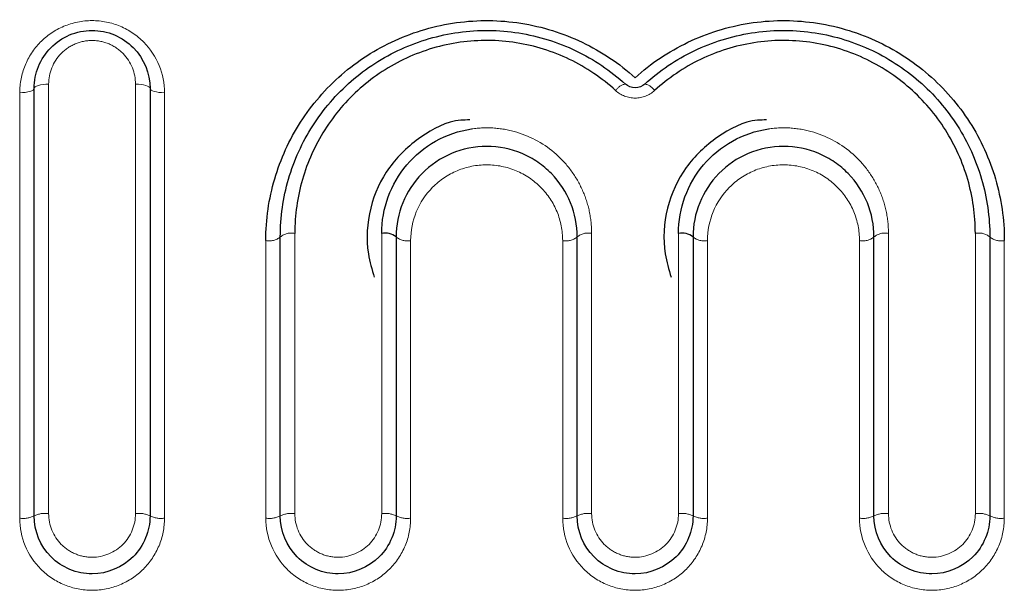
# Model space of a CAD drawing. Units: millimetres. Extents: x 132 to 276, y 83 to 276.
# Drawn here: x 225 to 232, y 226 to 230 of the extents above; entities that cross this region are included whole.
import ezdxf

# ---------------------------------------------------------------- set-up
doc = ezdxf.new("R2010")
doc.units = ezdxf.units.MM
doc.linetypes.add('PHANTOM', pattern=[12.7, 6.35, -1.27, 1.27, -1.27, 1.27, -1.27])

msp = doc.modelspace()

# ---------------------------------------------------------------- linework, layer by layer
at = {"color": 7, "linetype": 'Continuous', "lineweight": 25}
for p, q in [((225.4188, 226.9182), (225.4188, 229.8682)), ((226.2188, 229.8682), (226.2188, 226.9182)), ((227.1188, 226.9182), (227.1188, 228.8432)), ((227.9188, 228.8432), (227.9188, 226.9182)), ((229.1688, 226.9182), (229.1688, 228.8432)), ((229.9688, 228.8432), (229.9688, 226.9182)), ((231.2188, 226.9182), (231.2188, 228.8432)), ((232.0188, 228.8432), (232.0188, 226.9182))]:
    msp.add_line(p, q, dxfattribs=at)
at = {"color": 8, "linetype": 'PHANTOM', "lineweight": 18}
for p, q in [((225.5188, 229.8976), (225.5188, 226.9339)), ((226.1188, 226.9339), (226.1188, 229.8976)), ((225.3188, 226.9023), (225.3188, 229.8386)), ((226.3188, 229.8386), (226.3188, 226.9023)), ((227.2188, 228.8679), (227.2188, 226.9339)), ((227.8188, 226.9339), (227.8188, 228.8679)), ((229.2688, 228.8679), (229.2688, 226.9339)), ((229.8688, 226.9339), (229.8688, 228.8679)), ((231.3188, 228.8679), (231.3188, 226.9339)), ((231.9188, 226.9339), (231.9188, 228.8679)), ((227.0188, 226.9023), (227.0188, 228.8183)), ((228.0188, 228.8183), (228.0188, 226.9023)), ((229.0688, 226.9023), (229.0688, 228.8183)), ((230.0688, 228.8183), (230.0688, 226.9023)), ((231.1188, 226.9023), (231.1188, 228.8183)), ((232.1188, 228.8183), (232.1188, 226.9023))]:
    msp.add_line(p, q, dxfattribs=at)
at = {"color": 8, "linetype": 'PHANTOM', "lineweight": 18, "flags": 128}
for points in [[(225.4188, 229.8682), (225.4168, 229.8624), (225.4111, 229.8568), (225.4019, 229.8517), (225.3895, 229.8472), (225.3743, 229.8435), (225.357, 229.8408), (225.3383, 229.8391), (225.3188, 229.8386)], [(225.5188, 229.8976), (225.4992, 229.8971), (225.4805, 229.8954), (225.4632, 229.8927), (225.448, 229.889), (225.4356, 229.8845), (225.4264, 229.8794), (225.4207, 229.8739), (225.4188, 229.8682)], [(226.2188, 229.8682), (226.2168, 229.8739), (226.2111, 229.8794), (226.2019, 229.8845), (226.1895, 229.889), (226.1743, 229.8927), (226.157, 229.8954), (226.1383, 229.8971), (226.1188, 229.8976)], [(226.2188, 229.8682), (226.2207, 229.8624), (226.2264, 229.8568), (226.2356, 229.8517), (226.248, 229.8472), (226.2632, 229.8435), (226.2805, 229.8408), (226.2992, 229.8391), (226.3188, 229.8386)]]:
    msp.add_lwpolyline(points, dxfattribs=at)
at = {"color": 8, "linetype": 'PHANTOM', "lineweight": 18}
for centre, radius, start, end in [((229.5222, 229.7944), 0.1059, 101.26528, 146.08169), ((229.6153, 229.7944), 0.1059, 33.91835, 78.7345), ((227.0422, 228.9377), 0.1216, 258.87727, 309.00626), ((227.1953, 228.7482), 0.122, 78.90576, 128.85408), ((227.9953, 228.9377), 0.1216, 230.99378, 281.12271), ((229.0922, 228.9377), 0.1216, 258.87738, 309.00614), ((229.2453, 228.7482), 0.122, 78.90566, 128.85424), ((230.0453, 228.9377), 0.1216, 230.9936, 281.12282), ((231.1422, 228.9377), 0.1216, 258.877, 309.00657), ((231.2953, 228.7482), 0.122, 78.90588, 128.85389), ((231.9422, 228.7482), 0.122, 51.14559, 101.09452), ((232.0953, 228.9377), 0.1216, 230.99395, 281.1226), ((225.3431, 227.0719), 0.1713, 261.82276, 296.19112), ((225.4944, 226.7636), 0.172, 81.85361, 116.07805), ((226.1431, 226.7636), 0.172, 63.92197, 98.14639), ((226.2944, 227.0719), 0.1713, 243.80886, 278.17724), ((227.0431, 227.0719), 0.1713, 261.82275, 296.19115), ((227.1944, 226.7636), 0.172, 81.85361, 116.07803), ((227.8431, 226.7636), 0.172, 63.92195, 98.14639), ((227.9944, 227.0719), 0.1713, 243.80888, 278.17724), ((229.0931, 227.0719), 0.1714, 261.82283, 296.19106), ((229.2444, 226.7636), 0.172, 81.85353, 116.07815), ((229.8931, 226.7636), 0.172, 63.92205, 98.14632), ((230.0444, 227.0719), 0.1713, 243.80875, 278.17732), ((231.1431, 227.0719), 0.1713, 261.82255, 296.19138), ((231.2944, 226.7636), 0.172, 81.8537, 116.07789), ((231.9431, 226.7636), 0.172, 63.92172, 98.1466), ((232.0944, 227.0719), 0.1714, 243.809, 278.17715)]:
    msp.add_arc(centre, radius, start, end, dxfattribs=at)
at = {"color": 7, "linetype": 'Continuous', "lineweight": 25}
for centre, start, end in [((227.8422, 228.7482), 51.14589, 101.09424), ((229.8922, 228.7482), 51.14602, 101.09415)]:
    msp.add_arc(centre, 0.122, start, end, dxfattribs=at)
at = {"color": 8, "linetype": 'PHANTOM', "lineweight": 18}
for points, knots in [([(225.3188, 229.8386), (225.3188, 229.9031), (225.3311, 229.9661), (225.3798, 230.0854), (225.4156, 230.1401), (225.5069, 230.233), (225.5624, 230.2709), (225.6842, 230.3224), (225.7514, 230.3361), (225.8846, 230.3363), (225.9518, 230.3228), (226.0743, 230.2714), (226.1296, 230.2339), (226.268, 230.0933), (226.3188, 229.9676), (226.3188, 229.8386)], [0, 0, 0, 0, 0.125, 0.125, 0.25, 0.25, 0.375, 0.375, 0.5, 0.5, 0.625, 0.625, 0.75, 0.75, 1, 1, 1, 1]), ([(226.1188, 229.8976), (226.1188, 229.9754), (226.0886, 230.0514), (226.0057, 230.1367), (225.9725, 230.1595), (225.8989, 230.1908), (225.8584, 230.1991), (225.7782, 230.199), (225.7377, 230.1906), (225.6645, 230.1592), (225.6312, 230.1361), (225.5492, 230.0515), (225.5188, 229.9753), (225.5188, 229.8976)], [0, 0, 0, 0, 0.25, 0.25, 0.375, 0.375, 0.5, 0.5, 0.625, 0.625, 0.75, 0.75, 1, 1, 1, 1]), ([(229.4343, 229.8535), (229.4705, 229.8205), (229.5194, 229.8013), (229.6183, 229.8014), (229.667, 229.8205), (229.7032, 229.8535)], [0, 0, 0, 0, 0.5, 0.5, 1, 1, 1, 1]), ([(228.4391, 229.5886), (228.4919, 229.5963), (228.5445, 229.5982), (228.6495, 229.5904), (228.7024, 229.5805), (228.853, 229.535), (228.9467, 229.4822), (229.0625, 229.3793), (229.0978, 229.3405), (229.1587, 229.2572), (229.1843, 229.2129), (229.2261, 229.1193), (229.2422, 229.0699), (229.2633, 228.9702), (229.2688, 228.9195), (229.2688, 228.8679)], [0, 0, 0, 0, 0.125, 0.125, 0.25, 0.25, 0.5, 0.5, 0.625, 0.625, 0.75, 0.75, 0.875, 0.875, 1, 1, 1, 1]), ([(230.4891, 229.5886), (230.5419, 229.5963), (230.5945, 229.5982), (230.6995, 229.5904), (230.7524, 229.5805), (230.903, 229.535), (230.9967, 229.4822), (231.1125, 229.3793), (231.1478, 229.3405), (231.2087, 229.2572), (231.2343, 229.2129), (231.2761, 229.1193), (231.2922, 229.0699), (231.3133, 228.9702), (231.3188, 228.9195), (231.3188, 228.8679)], [0, 0, 0, 0, 0.125, 0.125, 0.25, 0.25, 0.5, 0.5, 0.625, 0.625, 0.75, 0.75, 0.875, 0.875, 1, 1, 1, 1]), ([(229.0688, 228.8183), (229.0688, 228.8865), (229.0555, 228.9532), (229.0039, 229.0789), (228.9658, 229.1365), (228.8696, 229.2337), (228.8113, 229.2732), (228.6839, 229.3266), (228.6138, 229.3408), (228.475, 229.341), (228.405, 229.327), (228.2769, 229.2736), (228.2189, 229.2346), (228.0729, 229.0874), (228.0188, 228.9547), (228.0188, 228.8183)], [0, 0, 0, 0, 0.125, 0.125, 0.25, 0.25, 0.375, 0.375, 0.5, 0.5, 0.625, 0.625, 0.75, 0.75, 1, 1, 1, 1]), ([(231.1188, 228.8183), (231.1188, 228.8865), (231.1055, 228.9532), (231.0539, 229.0789), (231.0158, 229.1365), (230.9196, 229.2337), (230.8613, 229.2732), (230.7339, 229.3266), (230.6638, 229.3408), (230.525, 229.341), (230.455, 229.327), (230.3269, 229.2736), (230.2689, 229.2346), (230.1229, 229.0874), (230.0688, 228.9547), (230.0688, 228.8183)], [0, 0, 0, 0, 0.125, 0.125, 0.25, 0.25, 0.375, 0.375, 0.5, 0.5, 0.625, 0.625, 0.75, 0.75, 1, 1, 1, 1]), ([(225.5188, 226.9339), (225.5188, 226.855), (225.5501, 226.778), (225.6338, 226.6933), (225.6669, 226.671), (225.7399, 226.6404), (225.7796, 226.6325), (225.8979, 226.6326), (225.9766, 226.6658), (226.0869, 226.7776), (226.1188, 226.855), (226.1188, 226.9339)], [0, 0, 0, 0, 0.25, 0.25, 0.375, 0.375, 0.5, 0.5, 0.75, 0.75, 1, 1, 1, 1]), ([(227.2188, 226.9339), (227.2188, 226.855), (227.2501, 226.778), (227.3338, 226.6933), (227.3669, 226.671), (227.4399, 226.6404), (227.4796, 226.6325), (227.5979, 226.6326), (227.6766, 226.6658), (227.7869, 226.7776), (227.8188, 226.855), (227.8188, 226.9339)], [0, 0, 0, 0, 0.25, 0.25, 0.375, 0.375, 0.5, 0.5, 0.75, 0.75, 1, 1, 1, 1]), ([(229.2688, 226.9339), (229.2688, 226.855), (229.3001, 226.778), (229.3838, 226.6933), (229.4169, 226.671), (229.4899, 226.6404), (229.5296, 226.6325), (229.6479, 226.6326), (229.7266, 226.6658), (229.8369, 226.7776), (229.8688, 226.855), (229.8688, 226.9339)], [0, 0, 0, 0, 0.25, 0.25, 0.375, 0.375, 0.5, 0.5, 0.75, 0.75, 1, 1, 1, 1]), ([(231.3188, 226.9339), (231.3188, 226.855), (231.3501, 226.778), (231.4338, 226.6933), (231.4669, 226.671), (231.5399, 226.6404), (231.5796, 226.6325), (231.6979, 226.6326), (231.7766, 226.6658), (231.8869, 226.7776), (231.9188, 226.855), (231.9188, 226.9339)], [0, 0, 0, 0, 0.25, 0.25, 0.375, 0.375, 0.5, 0.5, 0.75, 0.75, 1, 1, 1, 1]), ([(226.3188, 226.9023), (226.3188, 226.8369), (226.3059, 226.7727), (226.256, 226.6523), (226.2191, 226.5971), (226.1269, 226.505), (226.0711, 226.4678), (225.9506, 226.4179), (225.8846, 226.4047), (225.7538, 226.4046), (225.688, 226.4175), (225.5667, 226.4676), (225.5115, 226.5042), (225.3716, 226.6438), (225.3188, 226.7714), (225.3188, 226.9023)], [0, 0, 0, 0, 0.125, 0.125, 0.25, 0.25, 0.375, 0.375, 0.5, 0.5, 0.625, 0.625, 0.75, 0.75, 1, 1, 1, 1]), ([(228.0188, 226.9023), (228.0188, 226.8369), (228.0059, 226.7727), (227.956, 226.6523), (227.9191, 226.5971), (227.8269, 226.505), (227.7711, 226.4678), (227.6506, 226.4179), (227.5846, 226.4047), (227.4538, 226.4046), (227.388, 226.4175), (227.2667, 226.4676), (227.2115, 226.5042), (227.0716, 226.6438), (227.0188, 226.7714), (227.0188, 226.9023)], [0, 0, 0, 0, 0.125, 0.125, 0.25, 0.25, 0.375, 0.375, 0.5, 0.5, 0.625, 0.625, 0.75, 0.75, 1, 1, 1, 1]), ([(230.0688, 226.9023), (230.0688, 226.8369), (230.0559, 226.7727), (230.006, 226.6523), (229.9691, 226.5971), (229.8769, 226.505), (229.8211, 226.4678), (229.7006, 226.4179), (229.6346, 226.4047), (229.5038, 226.4046), (229.438, 226.4175), (229.3167, 226.4676), (229.2615, 226.5042), (229.1216, 226.6438), (229.0688, 226.7714), (229.0688, 226.9023)], [0, 0, 0, 0, 0.125, 0.125, 0.25, 0.25, 0.375, 0.375, 0.5, 0.5, 0.625, 0.625, 0.75, 0.75, 1, 1, 1, 1]), ([(232.1188, 226.9023), (232.1188, 226.8369), (232.1059, 226.7727), (232.056, 226.6523), (232.0191, 226.5971), (231.9269, 226.505), (231.8711, 226.4678), (231.7506, 226.4179), (231.6846, 226.4047), (231.5538, 226.4046), (231.488, 226.4175), (231.3667, 226.4676), (231.3115, 226.5042), (231.1716, 226.6438), (231.1188, 226.7714), (231.1188, 226.9023)], [0, 0, 0, 0, 0.125, 0.125, 0.25, 0.25, 0.375, 0.375, 0.5, 0.5, 0.625, 0.625, 0.75, 0.75, 1, 1, 1, 1])]:
    msp.add_open_spline(points, degree=3, knots=knots, dxfattribs=at)
at = {"color": 7, "linetype": 'Continuous', "lineweight": 25}
for points, knots in [([(227.0188, 228.8183), (227.0188, 228.9638), (227.0393, 229.1055), (227.1, 229.3125), (227.1255, 229.3809), (227.1852, 229.5117), (227.2195, 229.5746), (227.3359, 229.756), (227.4326, 229.8679), (227.5968, 230.0103), (227.6549, 230.0539), (227.7785, 230.1333), (227.844, 230.169), (227.9779, 230.2298), (228.0469, 230.2553), (228.1887, 230.2963), (228.2623, 230.312), (228.484, 230.3423), (228.6325, 230.341), (228.9288, 230.2946), (229.0697, 230.2507), (229.3374, 230.1229), (229.4597, 230.0408), (229.5688, 229.9422)], [0, 0, 0, 0, 0.125, 0.125, 0.1875, 0.1875, 0.25, 0.25, 0.375, 0.375, 0.4375, 0.4375, 0.5, 0.5, 0.5625, 0.5625, 0.625, 0.625, 0.75, 0.75, 0.875, 0.875, 1, 1, 1, 1]), ([(229.5688, 229.9422), (229.6778, 230.0408), (229.8001, 230.1229), (230.0678, 230.2507), (230.2087, 230.2946), (230.505, 230.341), (230.6535, 230.3423), (230.8752, 230.312), (230.9488, 230.2963), (231.0906, 230.2553), (231.1596, 230.2298), (231.2935, 230.169), (231.359, 230.1333), (231.4826, 230.0539), (231.5407, 230.0103), (231.7049, 229.8679), (231.8016, 229.756), (231.918, 229.5746), (231.9523, 229.5117), (232.012, 229.3809), (232.0375, 229.3125), (232.0982, 229.1055), (232.1188, 228.9638), (232.1188, 228.8183)], [0, 0, 0, 0, 0.125, 0.125, 0.25, 0.25, 0.375, 0.375, 0.4375, 0.4375, 0.5, 0.5, 0.5625, 0.5625, 0.625, 0.625, 0.75, 0.75, 0.8125, 0.8125, 0.875, 0.875, 1, 1, 1, 1]), ([(225.4188, 229.8682), (225.4188, 229.9203), (225.4288, 229.9714), (225.4682, 230.0677), (225.4972, 230.1118), (225.5706, 230.1862), (225.615, 230.2164), (225.712, 230.2572), (225.7653, 230.2681), (225.871, 230.2682), (225.9243, 230.2576), (226.0218, 230.2168), (226.0661, 230.1869), (226.1774, 230.0743), (226.2188, 229.9725), (226.2188, 229.8682)], [0, 0, 0, 0, 0.125, 0.125, 0.25, 0.25, 0.375, 0.375, 0.5, 0.5, 0.625, 0.625, 0.75, 0.75, 1, 1, 1, 1]), ([(227.1188, 228.8432), (227.1188, 228.9796), (227.1379, 229.1125), (227.1946, 229.3069), (227.2184, 229.3711), (227.2743, 229.494), (227.3064, 229.5531), (227.4152, 229.7236), (227.5056, 229.8287), (227.6592, 229.9625), (227.7136, 230.0034), (227.8292, 230.078), (227.8904, 230.1114), (228.0156, 230.1684), (228.08, 230.1923), (228.2125, 230.2308), (228.2813, 230.2455), (228.4882, 230.2739), (228.6269, 230.2726), (228.9034, 230.2291), (229.035, 230.188), (229.2852, 230.068), (229.3995, 229.9909), (229.5015, 229.8983)], [0, 0, 0, 0, 0.125, 0.125, 0.1875, 0.1875, 0.25, 0.25, 0.375, 0.375, 0.4375, 0.4375, 0.5, 0.5, 0.5625, 0.5625, 0.625, 0.625, 0.75, 0.75, 0.875, 0.875, 1, 1, 1, 1]), ([(229.636, 229.8983), (229.738, 229.9909), (229.8523, 230.068), (230.1025, 230.188), (230.2341, 230.2291), (230.5106, 230.2726), (230.6493, 230.2739), (230.8562, 230.2455), (230.925, 230.2308), (231.0575, 230.1923), (231.1219, 230.1684), (231.2471, 230.1114), (231.3083, 230.078), (231.4239, 230.0034), (231.4783, 229.9625), (231.6319, 229.8287), (231.7223, 229.7236), (231.8312, 229.5531), (231.8632, 229.494), (231.9191, 229.3711), (231.9429, 229.3069), (231.9996, 229.1125), (232.0188, 228.9796), (232.0188, 228.8432)], [0, 0, 0, 0, 0.125, 0.125, 0.25, 0.25, 0.375, 0.375, 0.4375, 0.4375, 0.5, 0.5, 0.5625, 0.5625, 0.625, 0.625, 0.75, 0.75, 0.8125, 0.8125, 0.875, 0.875, 1, 1, 1, 1]), ([(229.4343, 229.8535), (229.3396, 229.9399), (229.2332, 230.012), (229.0001, 230.1243), (228.8774, 230.1628), (228.6192, 230.2033), (228.4898, 230.2043), (228.2967, 230.1773), (228.2326, 230.1634), (228.1091, 230.127), (228.0491, 230.1045), (227.9327, 230.0507), (227.8757, 230.0192), (227.7685, 229.9493), (227.718, 229.9109), (227.5757, 229.7856), (227.4921, 229.6873), (227.3917, 229.5283), (227.3621, 229.4733), (227.3106, 229.3588), (227.2886, 229.2991), (227.2364, 229.1183), (227.2188, 228.9947), (227.2188, 228.8679)], [0, 0, 0, 0, 0.125, 0.125, 0.25, 0.25, 0.375, 0.375, 0.4375, 0.4375, 0.5, 0.5, 0.5625, 0.5625, 0.625, 0.625, 0.75, 0.75, 0.8125, 0.8125, 0.875, 0.875, 1, 1, 1, 1]), ([(231.9188, 228.8679), (231.9188, 228.9947), (231.9011, 229.1183), (231.8489, 229.2991), (231.8269, 229.3588), (231.7755, 229.4733), (231.7458, 229.5283), (231.6454, 229.6873), (231.5618, 229.7856), (231.4195, 229.9109), (231.369, 229.9493), (231.2618, 230.0192), (231.2048, 230.0507), (231.0884, 230.1045), (231.0284, 230.127), (230.905, 230.1634), (230.8409, 230.1773), (230.6477, 230.2043), (230.5183, 230.2033), (230.2601, 230.1628), (230.1374, 230.1243), (229.9043, 230.012), (229.7979, 229.9399), (229.7032, 229.8535)], [0, 0, 0, 0, 0.125, 0.125, 0.1875, 0.1875, 0.25, 0.25, 0.375, 0.375, 0.4375, 0.4375, 0.5, 0.5, 0.5625, 0.5625, 0.625, 0.625, 0.75, 0.75, 0.875, 0.875, 1, 1, 1, 1]), ([(229.636, 229.8983), (229.6185, 229.8824), (229.594, 229.8723), (229.5436, 229.8723), (229.519, 229.8824), (229.5015, 229.8983)], [0, 0, 0, 0, 0.5, 0.5, 1, 1, 1, 1]), ([(228.4264, 229.6505), (228.4057, 229.6504), (228.2842, 229.6498), (228.0773, 229.5396), (227.8541, 229.3318), (227.7239, 229.0442), (227.7064, 228.7736), (227.7516, 228.6181), (227.7672, 228.5646)], [0, 0, 0, 0, 0.041859, 0.245642, 0.452273, 0.665341, 0.884835, 1, 1, 1, 1]), ([(230.4764, 229.6505), (230.4557, 229.6504), (230.3342, 229.6498), (230.1273, 229.5396), (229.9041, 229.3318), (229.7739, 229.0442), (229.7564, 228.7736), (229.8016, 228.6181), (229.8172, 228.5646)], [0, 0, 0, 0, 0.041859, 0.245642, 0.452273, 0.665341, 0.884835, 1, 1, 1, 1]), ([(227.8188, 228.8679), (227.8188, 229.04), (227.8804, 229.2086), (228.0473, 229.4057), (228.115, 229.4617), (228.2677, 229.5471), (228.3512, 229.5757), (228.4391, 229.5886)], [0, 0, 0, 0, 0.5, 0.5, 0.75, 0.75, 1, 1, 1, 1]), ([(229.8688, 228.8679), (229.8688, 229.04), (229.9304, 229.2086), (230.0973, 229.4057), (230.165, 229.4617), (230.3177, 229.5471), (230.4012, 229.5757), (230.4891, 229.5886)], [0, 0, 0, 0, 0.5, 0.5, 0.75, 0.75, 1, 1, 1, 1]), ([(229.1688, 228.8432), (229.1688, 228.9242), (229.1532, 229.0034), (229.0925, 229.1531), (229.0476, 229.2218), (228.9622, 229.3092), (228.931, 229.3355), (228.8631, 229.382), (228.8262, 229.4022), (228.7121, 229.4507), (228.6279, 229.4681), (228.4612, 229.4683), (228.3771, 229.4512), (228.224, 229.3866), (228.155, 229.3394), (227.9821, 229.163), (227.9188, 229.0053), (227.9188, 228.8432)], [0, 0, 0, 0, 0.125, 0.125, 0.25, 0.25, 0.3125, 0.3125, 0.375, 0.375, 0.5, 0.5, 0.625, 0.625, 0.75, 0.75, 1, 1, 1, 1]), ([(231.2188, 228.8432), (231.2188, 228.9242), (231.2032, 229.0034), (231.1425, 229.1531), (231.0976, 229.2218), (231.0122, 229.3092), (230.981, 229.3355), (230.9131, 229.382), (230.8762, 229.4022), (230.7621, 229.4507), (230.6779, 229.4681), (230.5112, 229.4683), (230.4271, 229.4512), (230.274, 229.3866), (230.205, 229.3394), (230.0321, 229.163), (229.9688, 229.0053), (229.9688, 228.8432)], [0, 0, 0, 0, 0.125, 0.125, 0.25, 0.25, 0.3125, 0.3125, 0.375, 0.375, 0.5, 0.5, 0.625, 0.625, 0.75, 0.75, 1, 1, 1, 1]), ([(226.2188, 226.9182), (226.2188, 226.8655), (226.2085, 226.8139), (226.1685, 226.7171), (226.139, 226.6728), (226.0284, 226.5619), (225.9237, 226.5182), (225.7668, 226.5181), (225.7141, 226.5285), (225.6171, 226.5687), (225.573, 226.5982), (225.461, 226.7103), (225.4188, 226.8129), (225.4188, 226.9182)], [0, 0, 0, 0, 0.125, 0.125, 0.25, 0.25, 0.5, 0.5, 0.625, 0.625, 0.75, 0.75, 1, 1, 1, 1]), ([(227.9188, 226.9182), (227.9188, 226.8655), (227.9085, 226.8139), (227.8685, 226.7171), (227.839, 226.6728), (227.7284, 226.5619), (227.6237, 226.5182), (227.4668, 226.5181), (227.4141, 226.5285), (227.3171, 226.5687), (227.273, 226.5982), (227.161, 226.7103), (227.1188, 226.8129), (227.1188, 226.9182)], [0, 0, 0, 0, 0.125, 0.125, 0.25, 0.25, 0.5, 0.5, 0.625, 0.625, 0.75, 0.75, 1, 1, 1, 1]), ([(229.9688, 226.9182), (229.9688, 226.8655), (229.9585, 226.8139), (229.9185, 226.7171), (229.889, 226.6728), (229.7784, 226.5619), (229.6737, 226.5182), (229.5168, 226.5181), (229.4641, 226.5285), (229.3671, 226.5687), (229.323, 226.5982), (229.211, 226.7103), (229.1688, 226.8129), (229.1688, 226.9182)], [0, 0, 0, 0, 0.125, 0.125, 0.25, 0.25, 0.5, 0.5, 0.625, 0.625, 0.75, 0.75, 1, 1, 1, 1]), ([(232.0188, 226.9182), (232.0188, 226.8655), (232.0085, 226.8139), (231.9685, 226.7171), (231.939, 226.6728), (231.8284, 226.5619), (231.7237, 226.5182), (231.5668, 226.5181), (231.5141, 226.5285), (231.4171, 226.5687), (231.373, 226.5982), (231.261, 226.7103), (231.2188, 226.8129), (231.2188, 226.9182)], [0, 0, 0, 0, 0.125, 0.125, 0.25, 0.25, 0.5, 0.5, 0.625, 0.625, 0.75, 0.75, 1, 1, 1, 1])]:
    msp.add_open_spline(points, degree=3, knots=knots, dxfattribs=at)

doc.saveas('drawing.dxf')
